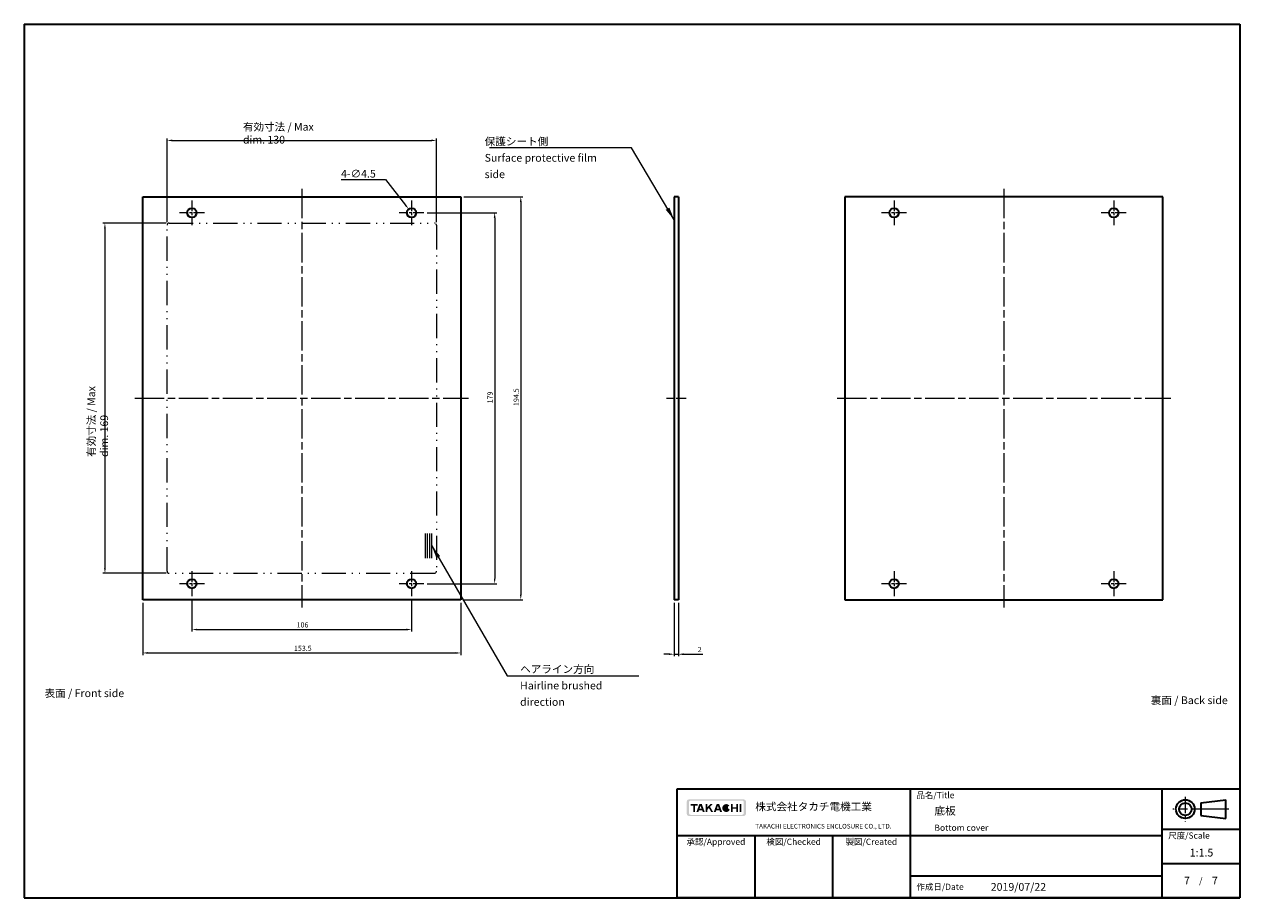
# Model space of a CAD drawing. Units: millimetres. Extents: x 36 to 5179, y 20 to 723.
# Drawn here: x 4593 to 5179, y 20 to 442 of the extents above; entities that cross this region are included whole.
import ezdxf
from ezdxf.enums import TextEntityAlignment as Align

# ---------------------------------------------------------------- set-up
doc = ezdxf.new("R2010")
doc.units = ezdxf.units.MM
doc.header["$LTSCALE"] = 2.5
doc.linetypes.add('CHAIN', pattern=[0.3543, 0.2362, -0.0295, 0.0591, -0.0295])
doc.linetypes.add('DASH_DOUBLE_DOT', pattern=[0.4398, 0.24, -0.06, 0.0098, -0.06, 0.01, -0.06])
doc.layers.get('Defpoints').update_dxf_attribs({"lineweight": 25})
for name, color, linetype, lineweight in [('Border (ISO)', 7, 'Continuous', 35), ('Dimension (ISO)', 7, 'Continuous', 18), ('Sketch Geometry (ISO)', 7, 'Continuous', 18), ('Symbol (ISO)', 7, 'Continuous', 18), ('Title (ISO)', 7, 'Continuous', 35), ('Visible (ISO)', 7, 'Continuous', 35)]:
    doc.layers.add(name, color=color, linetype=linetype, lineweight=lineweight)
for name, color, linetype, lineweight, true_color in [('Center Mark (ISO)', 7, 'Continuous', 18, 0x80ffff), ('Centerline (ISO)', 7, 'Continuous', 18, 0x80ffff), ('Hatch (ISO)', 1, 'Continuous', 18, 0xff0000)]:
    doc.layers.add(name, color=color, linetype=linetype, lineweight=lineweight, true_color=true_color)
doc.styles.add('Note Text (TK)', font='MS PGothic.ttf')
doc.styles.add('文字スタイル67', font='arial.ttf')
doc.dimstyles.new('Default - Method 1b (TK)', dxfattribs={"dimscale": 2.5, "dimtxt": 2.5, "dimasz": 2.5, "dimexe": 1, "dimexo": 1.5, "dimgap": 1, "dimtad": 1, "dimtoh": 1, "dimrnd": 1e-08, "dimdsep": 46, "dimtxsty": 'Note Text (TK)', "dimcen": 0.09, "dimdle": 5, "dimclrd": 100, "dimclre": 100, "dimclrt": 7, "dimadec": 1, "dimazin": 1, "dimtfac": 1, "dimtmove": 0, "dimatfit": 3, "dimfxl": 1, "dimtolj": 1, "dimlwd": -1, "dimlwe": -1, "dimarcsym": 0})
doc.dimstyles.new('Default - Method 1b (TK)$7', dxfattribs={"dimscale": 2.5, "dimtxt": 2.5, "dimasz": 2.5, "dimexe": 1, "dimexo": 1.5, "dimgap": 1, "dimtad": 1, "dimtoh": 1, "dimrnd": 1e-08, "dimdsep": 46, "dimtxsty": 'Note Text (TK)', "dimcen": 0.09, "dimdle": 5, "dimclrd": 256, "dimclre": 100, "dimclrt": 7, "dimadec": 1, "dimazin": 1, "dimtfac": 1, "dimtmove": 0, "dimatfit": 3, "dimfxl": 1, "dimtolj": 1, "dimlwd": -1, "dimlwe": -1, "dimarcsym": 0})

# ---------------------------------------------------------------- blocks, each defined once
blk = doc.blocks.new('図面枠 tk図枠')
at = {"layer": 'Border (ISO)'}
for p, q in [((14.5, 289), (405.5, 289)), ((14.5, 289), (14.5, 8)), ((405.5, 289), (405.5, 8)), ((14.5, 8), (405.5, 8))]:
    blk.add_line(p, q, dxfattribs=at)
blk = doc.blocks.new('表題欄 tk表題欄')
at = {"layer": 'Hatch (ISO)'}
h = blk.add_hatch(color=256, dxfattribs=at)
edge = h.paths.add_edge_path(flags=0)
edge.add_arc((95.58, 236.3), 0.596, 270, 360)
edge.add_line((96.17, 236.3), (96.17, 239.71))
edge.add_arc((95.58, 239.71), 0.596, 0, 90)
edge.add_line((95.58, 240.31), (79.14, 240.31))
edge.add_arc((79.14, 239.71), 0.596, 90, 180)
edge.add_line((78.54, 239.71), (78.54, 236.3))
edge.add_arc((79.14, 236.3), 0.596, 180, 270)
edge.add_line((79.14, 235.7), (95.58, 235.7))
edge = h.paths.add_edge_path()
edge.add_line((77.84, 239.96), (77.84, 236.05))
edge.add_arc((78.54, 236.05), 0.702, 180, 270)
edge.add_line((78.54, 235.35), (96.17, 235.35))
edge.add_arc((96.17, 236.05), 0.702, 270, 360)
edge.add_line((96.87, 236.05), (96.87, 239.96))
edge.add_arc((96.17, 239.96), 0.702, 0, 90)
edge.add_line((96.17, 240.66), (78.54, 240.66))
edge.add_arc((78.54, 239.96), 0.702, 90, 180)
for points in [[(79.07, 239.15), (79.07, 238.66), (79.92, 238.66), (79.92, 236.66), (80.51, 236.66), (80.51, 238.66), (81.36, 238.66), (81.36, 239.15)], [(85.68, 236.66), (84.94, 237.89), (84.42, 237.32), (84.42, 236.66), (83.9, 236.66), (83.9, 239.15), (84.42, 239.15), (84.42, 238.1), (85.39, 239.15), (86.11, 239.15), (85.32, 238.3), (86.3, 236.66)], [(92.09, 239.15), (92.09, 236.66), (92.61, 236.66), (92.61, 237.66), (93.77, 237.66), (93.77, 236.66), (94.29, 236.66), (94.29, 239.15), (93.77, 239.15), (93.77, 238.15), (92.61, 238.15), (92.61, 239.15)], [(94.84, 239.15), (94.84, 236.66), (95.36, 236.66), (95.36, 239.15)]]:
    blk.add_hatch(color=256, dxfattribs=at).paths.add_polyline_path(points)
h = blk.add_hatch(color=256, dxfattribs=at)
h.paths.add_polyline_path([(82.59, 237.71), (81.95, 237.71), (82.27, 238.58)], flags=0)
h.paths.add_polyline_path([(82.78, 237.2), (81.76, 237.2), (81.57, 236.66), (80.95, 236.66), (81.86, 239.15), (82.68, 239.15), (83.59, 236.66), (82.98, 236.66)])
h = blk.add_hatch(color=256, dxfattribs=at)
h.paths.add_polyline_path([(87.53, 237.71), (88.16, 237.71), (87.85, 238.58)], flags=0)
h.paths.add_polyline_path([(87.14, 236.66), (87.34, 237.2), (88.35, 237.2), (88.55, 236.66), (89.17, 236.66), (88.25, 239.15), (87.44, 239.15), (86.52, 236.66)])
h = blk.add_hatch(color=256, dxfattribs=at)
edge = h.paths.add_edge_path()
edge.add_arc((90.52, 237.9), 1.27, 38.5505, 336.582)
edge.add_line((91.69, 237.4), (91.17, 237.62))
edge.add_ellipse((90.52, 237.9), major_axis=(0, -0.8), ratio=0.867347, start_angle=124.651, end_angle=429.4109, ccw=False)
edge.add_line((91.09, 238.36), (91.52, 238.7))
at = {"layer": 'Title (ISO)'}
for p, q in [((74.71, 244.05), (255.71, 244.05)), ((74.71, 209.05), (74.71, 244.05)), ((149.71, 244.05), (149.71, 209.05)), ((230.71, 244.05), (230.71, 209.05)), ((255.71, 244.05), (255.71, 209.05)), ((243.21, 239.55), (251.21, 240.55)), ((243.21, 239.55), (243.21, 235.55)), ((251.21, 234.55), (251.21, 240.55)), ((243.21, 235.55), (251.21, 234.55)), ((230.71, 231.05), (255.71, 231.05)), ((74.71, 229.05), (230.71, 229.05)), ((99.71, 229.05), (99.71, 209.05)), ((124.71, 229.05), (124.71, 209.05)), ((230.71, 220.05), (255.71, 220.05)), ((149.71, 216.05), (230.71, 216.05)), ((255.71, 209.05), (74.71, 209.05))]:
    blk.add_line(p, q, dxfattribs=at)
at = {"layer": 'Title (ISO)', "color": 4, "linetype": 'CHAIN', "lineweight": 18, "ltscale": 8.88956, "true_color": 0x00ffff}
blk.add_line((238.21, 241.55), (238.21, 233.55), dxfattribs=at)
at = {"layer": 'Title (ISO)', "color": 4, "linetype": 'CHAIN', "lineweight": 18, "ltscale": 20.001633, "true_color": 0x00ffff}
blk.add_line((252.21, 237.55), (234.21, 237.55), dxfattribs=at)
at = {"layer": 'Title (ISO)'}
for radius in [3, 2]:
    blk.add_circle((238.21, 237.55), radius, dxfattribs=at)
at = {"layer": 'Title (ISO)', "color": 1, "true_color": 0xff0000, "char_height": 2, "line_spacing_factor": 1.5, "style": 'Note Text (TK)'}
for s, insert, attachment_point in [('\\fＭＳ Ｐゴシック|b0|i0;\\H2.0000;品名/Title', (151.71, 242.05), 4), ('\\fＭＳ Ｐゴシック|b0|i0;\\H2.0000;承認/Approved', (87.21, 227.05), 5), ('\\fＭＳ Ｐゴシック|b0|i0;\\H2.0000;検図/Checked', (112.21, 227.05), 5), ('\\fＭＳ Ｐゴシック|b0|i0;\\H2.0000;製図/Created', (137.21, 227.05), 5), ('\\fＭＳ Ｐゴシック|b0|i0;\\H2.0000;尺度/Scale', (232.71, 229.05), 4), ('\\fＭＳ Ｐゴシック|b0|i0;\\H2.0000;作成日/Date', (151.71, 212.55), 4)]:
    blk.add_mtext(s, dxfattribs=dict(at, insert=insert, attachment_point=attachment_point))
at = {"layer": 'Title (ISO)', "color": 7, "line_spacing_factor": 1.5, "style": 'Note Text (TK)'}
for s, insert, char_height, attachment_point in [('株式会社タカチ電機工業', (99.87, 238.05), 2.5, 4), ('\\fArial|b0|i0;\\H1.4986;TAKACHI ELECTRONICS ENCLOSURE CO., LTD.', (99.87, 232.05), 1.4986, 4), ('\\fＭＳ Ｐゴシック|b0|i0;\\H2.0000;/', (243.21, 214.55), 2, 5)]:
    blk.add_mtext(s, dxfattribs=dict(at, insert=insert, char_height=char_height, attachment_point=attachment_point))
at = {"layer": 'Title (ISO)', "color": 7}
for tag, p, height, style in [('<品名>_001', (157.37, 235.77), 2.5, 'Note Text (TK)'), ('<Title>_001', (157.71, 230.55), 2, '文字スタイル67'), ('<ページ_No.>_001', (238.1, 213.3), 2.5, 'Note Text (TK)'), ('<総ページ数>_001', (246.79, 213.3), 2.5, 'Note Text (TK)'), ('作成日_001', (175.62, 211.26), 2.5, 'Note Text (TK)')]:
    blk.add_attdef(tag, p, '', height=height, dxfattribs=dict(at, style=style))
at = {"layer": 'Title (ISO)', "color": 7, "style": 'Note Text (TK)'}
blk.add_attdef('<尺度>', text='', height=2.5, dxfattribs=at).set_placement((243.21, 223.55), align=Align.MIDDLE_CENTER)
blk = doc.blocks.new('*D119')
at = {"layer": 'Defpoints', "color": 0, "transparency": 16777216}
for p in [(4906.36, 163.79), (4908.36, 163.79), (4908.36, 137.51)]:
    blk.add_point(p, dxfattribs=at)
at = {"layer": 'Dimension (ISO)', "color": 100, "transparency": 16777216}
for p, q in [((4906.36, 162.29), (4906.36, 136.51)), ((4908.36, 162.29), (4908.36, 136.51)), ((4903.86, 137.51), (4901.36, 137.51)), ((4906.36, 137.51), (4908.36, 137.51)), ((4910.86, 137.51), (4920.17, 137.51))]:
    blk.add_line(p, q, dxfattribs=at)
for points in [[(4903.86, 137.93), (4903.86, 137.09), (4906.36, 137.51)], [(4910.86, 137.93), (4910.86, 137.09), (4908.36, 137.51)]]:
    blk.add_solid(points, dxfattribs=at)
at = {"layer": 'Dimension (ISO)', "color": 7, "transparency": 16777216, "insert": (4917.72, 139.76), "char_height": 2.5, "attachment_point": 4, "style": 'Note Text (TK)'}
blk.add_mtext('\\A1;2', dxfattribs=at)
blk = doc.blocks.new('*D120')
at = {"layer": 'Defpoints', "color": 0, "transparency": 16777216}
for p in [(4778.23, 352.3), (4781.02, 348.77)]:
    blk.add_point(p, dxfattribs=at)
at = {"layer": 'Dimension (ISO)', "color": 100, "transparency": 16777216}
for p, q in [((4745.61, 366.54), (4766.99, 366.54)), ((4766.99, 366.54), (4776.68, 354.26)), ((4779.54, 350.54), (4779.72, 350.54)), ((4779.63, 350.45), (4779.63, 350.63))]:
    blk.add_line(p, q, dxfattribs=at)
blk.add_solid([(4777.01, 354.52), (4776.35, 354.01), (4778.23, 352.3)], dxfattribs=at)
at = {"layer": 'Dimension (ISO)', "color": 7, "transparency": 16777216, "insert": (4745.61, 369.4), "char_height": 2.5, "attachment_point": 4, "style": 'Note Text (TK)'}
blk.add_mtext('\\A1;\\fMS PGothic|b0|i0;{\\H3.7310;4-∅4.5}', dxfattribs=at)
blk = doc.blocks.new('*D121')
at = {"layer": 'Defpoints', "color": 0, "transparency": 16777216}
for p in [(4673.63, 165.54), (4779.63, 165.54), (4779.63, 149.4)]:
    blk.add_point(p, dxfattribs=at)
at = {"layer": 'Dimension (ISO)', "color": 100, "transparency": 16777216}
for p, q in [((4673.63, 164.04), (4673.63, 148.4)), ((4779.63, 164.04), (4779.63, 148.4)), ((4676.13, 149.4), (4777.13, 149.4))]:
    blk.add_line(p, q, dxfattribs=at)
for points in [[(4676.13, 149.82), (4676.13, 148.99), (4673.63, 149.4)], [(4777.13, 149.82), (4777.13, 148.99), (4779.63, 149.4)]]:
    blk.add_solid(points, dxfattribs=at)
at = {"layer": 'Dimension (ISO)', "color": 7, "transparency": 16777216, "insert": (4724.19, 151.65), "char_height": 2.5, "attachment_point": 4, "style": 'Note Text (TK)'}
blk.add_mtext('\\A1;106', dxfattribs=at)
blk = doc.blocks.new('*D122')
at = {"layer": 'Defpoints', "color": 0, "transparency": 16777216}
for p in [(4785.63, 350.54), (4785.63, 171.54), (4819.73, 171.54)]:
    blk.add_point(p, dxfattribs=at)
at = {"layer": 'Dimension (ISO)', "color": 100, "transparency": 16777216}
for p, q in [((4787.13, 350.54), (4820.73, 350.54)), ((4819.73, 348.04), (4819.73, 174.04)), ((4787.13, 171.54), (4820.73, 171.54))]:
    blk.add_line(p, q, dxfattribs=at)
for points in [[(4819.31, 348.04), (4820.15, 348.04), (4819.73, 350.54)], [(4819.31, 174.04), (4820.15, 174.04), (4819.73, 171.54)]]:
    blk.add_solid(points, dxfattribs=at)
at = {"layer": 'Dimension (ISO)', "color": 7, "transparency": 16777216, "insert": (4817.48, 258.6), "char_height": 2.5, "attachment_point": 4, "rotation": 90, "style": 'Note Text (TK)'}
blk.add_mtext('\\A1;179', dxfattribs=at)
blk = doc.blocks.new('*D123')
at = {"layer": 'Defpoints', "color": 0, "transparency": 16777216}
for p in [(4803.38, 358.29), (4803.38, 163.79), (4832.33, 163.79)]:
    blk.add_point(p, dxfattribs=at)
at = {"layer": 'Dimension (ISO)', "color": 100, "transparency": 16777216}
for p, q in [((4804.88, 358.29), (4833.33, 358.29)), ((4832.33, 355.79), (4832.33, 166.29)), ((4804.88, 163.79), (4833.33, 163.79))]:
    blk.add_line(p, q, dxfattribs=at)
for points in [[(4831.91, 355.79), (4832.75, 355.79), (4832.33, 358.29)], [(4831.91, 166.29), (4832.75, 166.29), (4832.33, 163.79)]]:
    blk.add_solid(points, dxfattribs=at)
at = {"layer": 'Dimension (ISO)', "color": 7, "transparency": 16777216, "insert": (4830.08, 257.31), "char_height": 2.5, "attachment_point": 4, "rotation": 90, "style": 'Note Text (TK)'}
blk.add_mtext('\\A1;194.5', dxfattribs=at)
blk = doc.blocks.new('*D124')
at = {"layer": 'Defpoints', "color": 0, "transparency": 16777216}
for p in [(4649.88, 163.79), (4803.38, 163.79), (4803.38, 138.11)]:
    blk.add_point(p, dxfattribs=at)
at = {"layer": 'Dimension (ISO)', "color": 100, "transparency": 16777216}
for p, q in [((4649.88, 162.29), (4649.88, 137.11)), ((4803.38, 162.29), (4803.38, 137.11)), ((4652.38, 138.11), (4800.88, 138.11))]:
    blk.add_line(p, q, dxfattribs=at)
for points in [[(4652.38, 138.53), (4652.38, 137.69), (4649.88, 138.11)], [(4800.88, 138.53), (4800.88, 137.69), (4803.38, 138.11)]]:
    blk.add_solid(points, dxfattribs=at)
at = {"layer": 'Dimension (ISO)', "color": 7, "transparency": 16777216, "insert": (4722.9, 140.36), "char_height": 2.5, "attachment_point": 4, "style": 'Note Text (TK)'}
blk.add_mtext('\\A1;153.5', dxfattribs=at)
blk = doc.blocks.new('*D125')
at = {"layer": 'Defpoints', "color": 0, "transparency": 16777216}
for p in [(4791.63, 385.46), (4661.63, 344.54), (4791.63, 344.54)]:
    blk.add_point(p, dxfattribs=at)
at = {"layer": 'Dimension (ISO)', "color": 100, "transparency": 16777216}
for p, q in [((4661.63, 346.04), (4661.63, 386.46)), ((4664.13, 385.46), (4789.13, 385.46)), ((4791.63, 346.04), (4791.63, 386.46))]:
    blk.add_line(p, q, dxfattribs=at)
for points in [[(4664.13, 385.88), (4664.13, 385.04), (4661.63, 385.46)], [(4789.13, 385.88), (4789.13, 385.04), (4791.63, 385.46)]]:
    blk.add_solid(points, dxfattribs=at)
at = {"layer": 'Dimension (ISO)', "color": 7, "transparency": 16777216, "insert": (4698.26, 388.92), "char_height": 2.5, "attachment_point": 4, "style": 'Note Text (TK)'}
blk.add_mtext('\\A1;\\fMS PGothic|b0|i0;{\\H3.7310;有効寸法 / Max dim. 130}', dxfattribs=at)
blk = doc.blocks.new('*D110')
at = {"layer": 'Defpoints', "color": 0, "transparency": 16777216}
for p in [(4662.63, 345.54), (4631.65, 176.54), (4662.63, 176.54)]:
    blk.add_point(p, dxfattribs=at)
at = {"layer": 'Dimension (ISO)', "color": 100, "transparency": 16777216}
for p, q in [((4661.13, 345.54), (4630.65, 345.54)), ((4631.65, 343.04), (4631.65, 179.04)), ((4661.13, 176.54), (4630.65, 176.54))]:
    blk.add_line(p, q, dxfattribs=at)
for points in [[(4631.24, 343.04), (4632.07, 343.04), (4631.65, 345.54)], [(4631.24, 179.04), (4632.07, 179.04), (4631.65, 176.54)]]:
    blk.add_solid(points, dxfattribs=at)
at = {"layer": 'Dimension (ISO)', "color": 7, "transparency": 16777216, "insert": (4628.19, 232.72), "char_height": 2.5, "attachment_point": 4, "rotation": 90, "style": 'Note Text (TK)'}
blk.add_mtext('\\A1;\\fMS PGothic|b0|i0;{\\H3.7310;有効寸法 / Max dim. 169}', dxfattribs=at)

msp = doc.modelspace()

# ---------------------------------------------------------------- linework, layer by layer
at = {"layer": 'Center Mark (ISO)', "linetype": 'CHAIN', "ltscale": 8.88956}
for p, q in [((4673.6259, 356.536), (4673.6259, 344.536)), ((4779.6259, 356.536), (4779.6259, 344.536)), ((5012.4586, 356.536), (5012.4586, 344.536)), ((5118.4586, 356.536), (5118.4586, 344.536)), ((4679.6259, 350.536), (4667.6259, 350.536)), ((4785.6259, 350.536), (4773.6259, 350.536)), ((5018.4586, 350.536), (5006.4586, 350.536)), ((5124.4586, 350.536), (5112.4586, 350.536)), ((4673.6259, 177.536), (4673.6259, 165.536)), ((4779.6259, 177.536), (4779.6259, 165.536)), ((5012.4586, 177.536), (5012.4586, 165.536)), ((5118.4586, 177.536), (5118.4586, 165.536)), ((4679.6259, 171.536), (4667.6259, 171.536)), ((4785.6259, 171.536), (4773.6259, 171.536)), ((5018.4586, 171.536), (5006.4586, 171.536)), ((5124.4586, 171.536), (5112.4586, 171.536))]:
    msp.add_line(p, q, dxfattribs=at)
at = {"layer": 'Centerline (ISO)', "linetype": 'CHAIN', "ltscale": 23.990969}
for p, q in [((4726.6259, 362.036), (4726.6259, 160.036)), ((5065.4586, 362.036), (5065.4586, 160.036)), ((4646.1259, 261.036), (4807.1259, 261.036)), ((4984.9586, 261.036), (5145.9586, 261.036))]:
    msp.add_line(p, q, dxfattribs=at)
at = {"layer": 'Centerline (ISO)', "linetype": 'CHAIN', "ltscale": 7.037547}
msp.add_line((4902.6097, 261.036), (4912.1097, 261.036), dxfattribs=at)
at = {"layer": 'Sketch Geometry (ISO)', "color": 131, "linetype": 'DASH_DOUBLE_DOT', "ltscale": 19.472721, "true_color": 0x80ffff}
for p, q in [((4661.6259, 177.536), (4661.6259, 344.536)), ((4791.6259, 344.536), (4791.6259, 177.536))]:
    msp.add_line(p, q, dxfattribs=at)
at = {"layer": 'Sketch Geometry (ISO)', "color": 131, "linetype": 'DASH_DOUBLE_DOT', "ltscale": 19.40276, "true_color": 0x80ffff}
for p, q in [((4662.6259, 345.536), (4790.6259, 345.536)), ((4790.6259, 176.536), (4662.6259, 176.536))]:
    msp.add_line(p, q, dxfattribs=at)
at = {"layer": 'Sketch Geometry (ISO)'}
for p, q in [((4786.3759, 183.786), (4786.3759, 195.786)), ((4787.3759, 183.786), (4787.3759, 195.786)), ((4788.3759, 183.786), (4788.3759, 195.786)), ((4789.3759, 183.786), (4789.3759, 195.786))]:
    msp.add_line(p, q, dxfattribs=at)
at = {"layer": 'Sketch Geometry (ISO)', "color": 131, "linetype": 'DASH_DOUBLE_DOT', "ltscale": 0.937332, "true_color": 0x80ffff}
for centre, start, end in [((4662.6259, 344.536), 90, 180), ((4790.6259, 344.536), 0, 90), ((4662.6259, 177.536), 180, 270), ((4790.6259, 177.536), 270, 0)]:
    msp.add_arc(centre, 1, start, end, dxfattribs=at)
at = {"layer": 'Visible (ISO)'}
for p, q in [((4649.8759, 163.786), (4649.8759, 358.286)), ((4649.8759, 358.286), (4803.3759, 358.286)), ((4803.3759, 358.286), (4803.3759, 163.786)), ((4906.3597, 358.286), (4906.3597, 163.786)), ((4908.3597, 358.286), (4906.3597, 358.286)), ((4908.3597, 358.286), (4908.3597, 163.786)), ((4988.7086, 358.286), (4988.7086, 163.786)), ((5142.2086, 358.286), (4988.7086, 358.286)), ((5142.2086, 163.786), (5142.2086, 358.286)), ((4803.3759, 163.786), (4649.8759, 163.786)), ((4908.3597, 163.786), (4906.3597, 163.786)), ((4988.7086, 163.786), (5142.2086, 163.786))]:
    msp.add_line(p, q, dxfattribs=at)
for centre in [(4673.6259, 350.536), (4779.6259, 350.536), (5012.4586, 350.536), (5118.4586, 350.536), (4673.6259, 171.536), (4779.6259, 171.536), (5012.4586, 171.536), (5118.4586, 171.536)]:
    msp.add_circle(centre, 2.25, dxfattribs=at)

# ---------------------------------------------------------------- block references
at = {"xscale": 1.5, "yscale": 1.5, "zscale": 1.5}
msp.add_blockref('図面枠 tk図枠', (4571, 8), dxfattribs=at)
ref = msp.add_blockref('表題欄 tk表題欄', (4795.6868, -293.5791), dxfattribs=dict(xscale=1.5, yscale=1.5, zscale=1.5))
ref.add_attrib('<品名>_001', '底板', (5031.973, 60.0398), dxfattribs={"layer": 'Title (ISO)', "color": 7, "height": 3.75, "style": 'Note Text (TK)'})
ref.add_attrib('<尺度>_001', '1:1.5', (5155.152, 39.875), dxfattribs={"layer": 'Title (ISO)', "color": 7, "height": 3.75, "style": 'Note Text (TK)'})
ref.add_attrib('作成日_001', '2019/07/22', (5059.1136, 23.343), dxfattribs={"layer": 'Title (ISO)', "color": 7, "height": 3.75, "style": 'Note Text (TK)'})
ref.add_attrib('<Title>_001', 'Bottom cover', (5031.943, 52.2746), dxfattribs={"layer": 'Title (ISO)', "color": 7, "height": 3, "style": '文字スタイル67'})
ref.add_attrib('<ページ_No.>_001', '7', (5152.3757, 26.375), dxfattribs={"layer": 'Title (ISO)', "color": 7, "height": 3.75, "style": 'Note Text (TK)'})
ref.add_attrib('<総ページ数>_001', '7', (5165.8757, 26.375), dxfattribs={"layer": 'Title (ISO)', "color": 7, "height": 3.75, "style": 'Note Text (TK)'})

# ---------------------------------------------------------------- texts
at = {"layer": 'Symbol (ISO)', "color": 7, "char_height": 3.75, "style": 'Note Text (TK)'}
for s, insert, width, attachment_point, line_spacing_factor in [('\\fＭＳ Ｐゴシック|b0|i0;保護シート側\\P\\fＭＳ Ｐゴシック|b0|i0;Surface protective film side', (4814.8936, 386.8477), 64.649127, 1, 1.265217), ('\\fＭＳ Ｐゴシック|b0|i0;ヘアライン方向\\P\\fＭＳ Ｐゴシック|b0|i0;Hairline brushed direction', (4832.006, 132.1801), 59.692984, 1, 1.265217), ('\\fＭＳ Ｐゴシック|b0|i0;表面 / Front side', (4602.5058, 118.6884), 41.206141, 4, 1.5), ('\\fＭＳ Ｐゴシック|b0|i0;裏面 / Back side', (5136.3218, 115.3114), 40.175439, 4, 1.5)]:
    msp.add_mtext(s, dxfattribs=dict(at, insert=insert, width=width, attachment_point=attachment_point, line_spacing_factor=line_spacing_factor))

# ---------------------------------------------------------------- dimensions: what is measured, and where the dimension line sits
at = {"layer": 'Dimension (ISO)', "color": 100, "true_color": 0x00ff3f}
dim = msp.add_linear_dim(base=(4791.6259, 385.4585), p1=(4661.6259, 344.536), p2=(4791.6259, 344.536), text='\\fMS PGothic|b0|i0;{\\H3.7310;有効寸法 / Max dim. <>}', dimstyle='Default - Method 1b (TK)', override={"dimscale": 0, "dimgap": 1, "dimtoh": 0, "dimdec": 2, "dimtol": 0, "dimlim": 0, "dimtp": 0, "dimtm": 0, "dimtdec": 2, "dimtofl": 0, "dimatfit": 1}, dxfattribs=at)
dim.commit()
dim.dimension.update_dxf_attribs({"geometry": '*D125', "text_midpoint": (4726.6259, 385.4585), "dimtype": 160})
dim = msp.add_diameter_dim_2p(p1=(4781.0206, 348.7704), p2=(4778.2313, 352.3017), text='\\fMS PGothic|b0|i0;{\\H3.7310;4-<>}', dimstyle='Default - Method 1b (TK)', override={"dimscale": 0, "dimgap": 1, "dimtih": 1, "dimdec": 2, "dimlfac": 1, "dimtol": 0, "dimlim": 0, "dimtp": 0, "dimtm": 0, "dimtdec": 2, "dimtofl": 0}, dxfattribs=at)
dim.commit()
dim.dimension.update_dxf_attribs({"geometry": '*D120', "text_midpoint": (4752.7155, 366.537), "dimtype": 163})
for base, p1, p2, angle, override, picture, middle in [((4832.3304, 163.786), (4803.3759, 358.286), (4803.3759, 163.786), 270, {"dimscale": 0, "dimgap": 1, "dimtoh": 0, "dimdec": 2, "dimtol": 0, "dimlim": 0, "dimtp": 0, "dimtm": 0, "dimtdec": 2, "dimtofl": 0, "dimatfit": 1}, '*D123', (4832.3304, 261.036)), ((4819.7297, 171.536), (4785.6259, 350.536), (4785.6259, 171.536), 90, {"dimscale": 0, "dimgap": 1, "dimtoh": 0, "dimdec": 2, "dimtol": 0, "dimlim": 0, "dimtp": 0, "dimtm": 0, "dimtdec": 2, "dimtofl": 0, "dimatfit": 1}, '*D122', (4819.7297, 261.036)), ((4779.6259, 149.4043), (4673.6259, 165.536), (4779.6259, 165.536), 180, {"dimscale": 0, "dimgap": 1, "dimtoh": 0, "dimdec": 2, "dimtol": 0, "dimlim": 0, "dimtp": 0, "dimtm": 0, "dimtdec": 2, "dimtofl": 0, "dimatfit": 1}, '*D121', (4726.6259, 149.4043)), ((4908.3597, 137.5098), (4906.3597, 163.786), (4908.3597, 163.786), 180, {"dimscale": 0, "dimgap": 1, "dimtoh": 0, "dimdec": 2, "dimtol": 0, "dimlim": 0, "dimtp": 0, "dimtm": 0, "dimtdec": 2, "dimtofl": 1, "dimatfit": 1}, '*D119', (4918.4463, 137.5098))]:
    dim = msp.add_linear_dim(base=base, p1=p1, p2=p2, angle=angle, dimstyle='Default - Method 1b (TK)', override=override, dxfattribs=at)
    dim.commit()
    dim.dimension.update_dxf_attribs({"geometry": picture, "text_midpoint": middle, "dimtype": 160})
dim = msp.add_linear_dim(base=(4631.6527, 176.536), p1=(4662.6259, 345.536), p2=(4662.6259, 176.536), angle=270, text='\\fMS PGothic|b0|i0;{\\H3.7310;有効寸法 / Max dim. <>}', dimstyle='Default - Method 1b (TK)', override={"dimscale": 0, "dimgap": 1, "dimtoh": 0, "dimdec": 2, "dimtol": 0, "dimlim": 0, "dimtp": 0, "dimtm": 0, "dimtdec": 2, "dimtofl": 0, "dimatfit": 1}, dxfattribs=at)
dim.commit()
dim.dimension.update_dxf_attribs({"geometry": '*D110', "text_midpoint": (4631.6527, 261.036), "dimtype": 160})
dim = msp.add_linear_dim(base=(4803.3759, 138.1116), p1=(4649.8759, 163.786), p2=(4803.3759, 163.786), dimstyle='Default - Method 1b (TK)', override={"dimscale": 0, "dimgap": 1, "dimtoh": 0, "dimdec": 2, "dimtol": 0, "dimlim": 0, "dimtp": 0, "dimtm": 0, "dimtdec": 2, "dimtofl": 0, "dimatfit": 1}, dxfattribs=at)
dim.commit()
dim.dimension.update_dxf_attribs({"geometry": '*D124', "text_midpoint": (4726.6259, 138.1116), "dimtype": 160})

# ---------------------------------------------------------------- leaders
at = {"layer": 'Symbol (ISO)', "color": 100, "true_color": 0x00ff40, "annotation_type": 0, "has_hookline": 1}
for points, hookline_direction, text_width in [([(4906.3597, 347.1326), (4885.7927, 381.8126), (4879.5427, 381.8126)], 1, 62.2372), ([(4789.3759, 189.786), (4825.756, 127.1075), (4832.006, 127.1075)], 0, 57.294)]:
    msp.add_leader(points, dimstyle='Default - Method 1b (TK)$7', override={"dimgap": 0, "dimtad": 1}, dxfattribs=dict(at, hookline_direction=hookline_direction, text_width=text_width))

doc.saveas('drawing.dxf')
